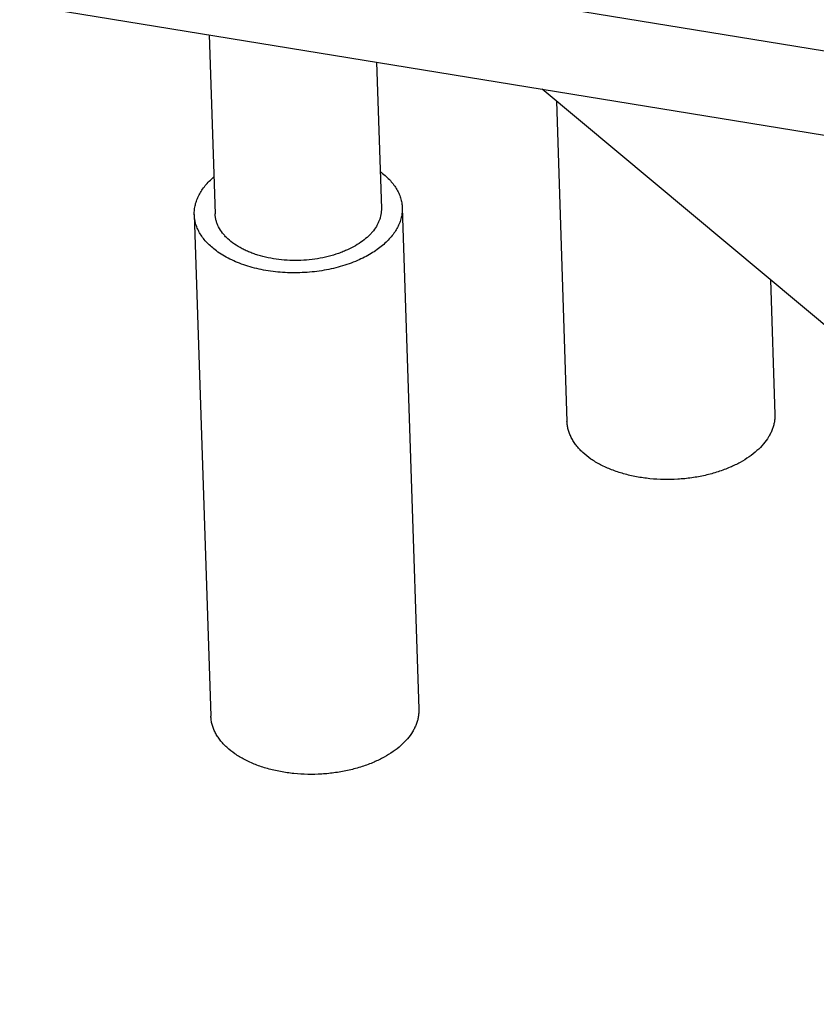
# Model space of a CAD drawing. Units: inches. Extents: x 0 to 17, y 0 to 11.
# Drawn here: x 10.1 to 10.8, y 6.5 to 7.4 of the extents above; entities that cross this region are included whole.
import ezdxf

# ---------------------------------------------------------------- set-up
doc = ezdxf.new("R2010")
doc.units = ezdxf.units.IN
doc.header["$LTSCALE"] = 0.935
doc.header["$MEASUREMENT"] = 0
doc.layers.get('0').update_dxf_attribs({"linetype": 'CONTINUOUS'})
doc.layers.add('02___PRT_ALL_AXES', color=7, linetype='CONTINUOUS')

msp = doc.modelspace()

# ---------------------------------------------------------------- linework, layer by layer
at = {"color": 7, "linetype": 'Continuous'}
msp.add_line((10.0653, 7.51573), (11.96929, 7.20496), dxfattribs=at)
at = {"color": 3, "linetype": 'Continuous'}
msp.add_line((10.06796, 7.43521), (11.97196, 7.12444), dxfattribs=at)
at = {"color": 7, "linetype": 'Continuous'}
for points, knots in [([(10.40784, 7.24199), (10.40787, 7.24103), (10.40784, 7.23911), (10.40748, 7.23622), (10.40683, 7.23335), (10.40588, 7.23051), (10.40464, 7.2277), (10.40257, 7.22395), (10.39995, 7.22038), (10.39688, 7.21702), (10.39336, 7.21365), (10.38832, 7.20971), (10.38148, 7.2055), (10.37653, 7.2031), (10.37394, 7.20198)], [0, 0, 0, 0, 0.051687, 0.103732, 0.156485, 0.210264, 0.265362, 0.322029, 0.440761, 0.503204, 0.567781, 0.703408, 0.847703, 1, 1, 1, 1]), ([(10.37394, 7.20198), (10.37247, 7.20134), (10.36946, 7.20013), (10.36321, 7.19796), (10.35502, 7.19572), (10.34482, 7.19385), (10.33435, 7.19279), (10.32377, 7.19257), (10.3133, 7.19319), (10.3031, 7.19464), (10.29492, 7.19653), (10.28867, 7.19845), (10.28421, 7.20005), (10.27996, 7.20184), (10.27468, 7.20441), (10.26866, 7.20799), (10.26334, 7.21219), (10.25972, 7.21581), (10.25664, 7.21944), (10.25412, 7.22333), (10.2523, 7.22742), (10.2513, 7.2305), (10.25065, 7.23362), (10.25046, 7.23573), (10.25043, 7.23677)], [0, 0, 0, 0, 0.033255, 0.067292, 0.137271, 0.20919, 0.282267, 0.355642, 0.428453, 0.49986, 0.569077, 0.602651, 0.635426, 0.667334, 0.698322, 0.757345, 0.81235, 0.838389, 0.863497, 0.911158, 0.933977, 0.956281, 0.978231, 1, 1, 1, 1])]:
    msp.add_open_spline(points, degree=3, knots=knots, dxfattribs=at)
at = {"layer": '02___PRT_ALL_AXES', "color": 7, "linetype": 'Continuous'}
for p, q in [((10.24481, 7.40634), (10.25043, 7.23677)), ((10.40326, 7.38048), (10.40784, 7.24199)), ((11.59856, 6.48807), (10.56021, 7.35486)), ((10.57361, 7.34368), (10.58365, 7.0403)), ((10.42758, 7.24264), (10.44331, 6.76753)), ((10.23069, 7.23612), (10.24641, 6.76102)), ((10.77632, 7.17446), (10.78054, 7.04682))]:
    msp.add_line(p, q, dxfattribs=at)
for points, knots in [([(10.4067, 7.277), (10.40829, 7.27583), (10.41132, 7.27341), (10.41543, 7.26947), (10.41898, 7.26534), (10.42196, 7.26104), (10.42433, 7.25658), (10.42609, 7.25201), (10.42721, 7.24736), (10.42753, 7.24421), (10.42758, 7.24264)], [0, 0, 0, 0, 0.142601, 0.279068, 0.409697, 0.534988, 0.65565, 0.772609, 0.886972, 1, 1, 1, 1]), ([(10.23069, 7.23612), (10.23064, 7.23769), (10.23075, 7.24085), (10.23156, 7.24557), (10.23301, 7.25025), (10.23508, 7.25485), (10.23776, 7.25934), (10.24104, 7.2637), (10.24488, 7.2679), (10.24774, 7.27052), (10.24925, 7.27179)], [0, 0, 0, 0, 0.113026, 0.227388, 0.344344, 0.465006, 0.590295, 0.720924, 0.857393, 1, 1, 1, 1]), ([(10.42758, 7.24264), (10.42763, 7.24108), (10.42752, 7.23791), (10.42671, 7.23319), (10.42526, 7.22851), (10.42319, 7.22391), (10.4205, 7.21942), (10.41723, 7.21506), (10.41338, 7.21086), (10.41052, 7.20825), (10.40901, 7.20697)], [0, 0, 0, 0, 0.113026, 0.227388, 0.344344, 0.465006, 0.590295, 0.720924, 0.857393, 1, 1, 1, 1]), ([(10.25157, 7.20176), (10.24998, 7.20294), (10.24695, 7.20536), (10.24284, 7.20929), (10.23928, 7.21342), (10.23631, 7.21773), (10.23394, 7.22218), (10.23218, 7.22675), (10.23106, 7.23141), (10.23074, 7.23455), (10.23069, 7.23612)], [0, 0, 0, 0, 0.142601, 0.279068, 0.409697, 0.534988, 0.65565, 0.772609, 0.886972, 1, 1, 1, 1]), ([(10.38518, 7.1926), (10.38258, 7.19148), (10.37723, 7.18939), (10.36892, 7.18675), (10.36025, 7.18459), (10.3513, 7.1829), (10.34216, 7.18172), (10.3329, 7.18106), (10.32361, 7.1809), (10.31437, 7.18127), (10.30525, 7.18216), (10.29635, 7.18355), (10.28775, 7.18544), (10.2795, 7.18781), (10.2717, 7.19063), (10.26441, 7.19389), (10.25769, 7.19756), (10.25353, 7.20032), (10.25157, 7.20176)], [0, 0, 0, 0, 0.060885, 0.123634, 0.187907, 0.253382, 0.319698, 0.386476, 0.45333, 0.519873, 0.585725, 0.650517, 0.7139, 0.775556, 0.835201, 0.892599, 0.94757, 1, 1, 1, 1]), ([(10.40901, 7.20697), (10.40734, 7.20556), (10.4038, 7.20283), (10.39806, 7.19908), (10.39182, 7.19563), (10.38744, 7.19357), (10.38518, 7.1926)], [0, 0, 0, 0, 0.234947, 0.480215, 0.735497, 1, 1, 1, 1]), ([(10.78054, 7.04682), (10.78058, 7.04562), (10.78054, 7.04322), (10.78009, 7.03961), (10.77927, 7.03602), (10.77809, 7.03246), (10.77654, 7.02895), (10.77395, 7.02426), (10.76979, 7.01858), (10.76357, 7.01227), (10.75612, 7.00645), (10.74758, 7.00118), (10.74138, 6.99818), (10.73814, 6.99678)], [0, 0, 0, 0, 0.051691, 0.10374, 0.156496, 0.21028, 0.265382, 0.322053, 0.440794, 0.56775, 0.703395, 0.84767, 1, 1, 1, 1]), ([(10.73814, 6.99678), (10.7363, 6.99598), (10.73253, 6.99447), (10.72472, 6.99175), (10.71448, 6.98895), (10.70172, 6.98661), (10.68861, 6.98529), (10.67539, 6.98501), (10.66229, 6.98579), (10.64954, 6.9876), (10.63737, 6.99041), (10.626, 6.99418), (10.61723, 6.99812), (10.61081, 7.0017), (10.60503, 7.00542), (10.5998, 7.00955), (10.59527, 7.01407), (10.59233, 7.01754), (10.58979, 7.02113), (10.58768, 7.02482), (10.58599, 7.0286), (10.58474, 7.03246), (10.58393, 7.03636), (10.58369, 7.03899), (10.58365, 7.0403)], [0, 0, 0, 0, 0.033262, 0.067297, 0.137263, 0.209184, 0.282257, 0.355629, 0.428438, 0.499843, 0.569057, 0.635383, 0.698253, 0.728275, 0.757302, 0.812304, 0.838343, 0.863449, 0.887691, 0.911162, 0.933979, 0.956283, 0.978232, 1, 1, 1, 1]), ([(10.44331, 6.76753), (10.44334, 6.76634), (10.4433, 6.76393), (10.44286, 6.76032), (10.44204, 6.75673), (10.44085, 6.75317), (10.4393, 6.74966), (10.43671, 6.74498), (10.43256, 6.73929), (10.42633, 6.73298), (10.41889, 6.72716), (10.41034, 6.7219), (10.40414, 6.71889), (10.4009, 6.71749)], [0, 0, 0, 0, 0.051691, 0.10374, 0.156496, 0.21028, 0.265382, 0.322053, 0.440794, 0.56775, 0.703395, 0.84767, 1, 1, 1, 1]), ([(10.4009, 6.71749), (10.39906, 6.7167), (10.3953, 6.71518), (10.38748, 6.71246), (10.37724, 6.70967), (10.36449, 6.70732), (10.35138, 6.706), (10.33815, 6.70573), (10.32505, 6.7065), (10.3123, 6.70831), (10.30013, 6.71112), (10.28877, 6.71489), (10.28, 6.71883), (10.27358, 6.72241), (10.26779, 6.72613), (10.26257, 6.73026), (10.25804, 6.73478), (10.25509, 6.73825), (10.25256, 6.74184), (10.25044, 6.74553), (10.24875, 6.74932), (10.2475, 6.75317), (10.24669, 6.75707), (10.24646, 6.7597), (10.24641, 6.76101)], [0, 0, 0, 0, 0.033262, 0.067297, 0.137263, 0.209184, 0.282257, 0.355629, 0.428438, 0.499843, 0.569057, 0.635383, 0.698253, 0.728275, 0.757302, 0.812304, 0.838343, 0.863449, 0.887691, 0.911162, 0.933979, 0.956283, 0.978232, 1, 1, 1, 1])]:
    msp.add_open_spline(points, degree=3, knots=knots, dxfattribs=at)

doc.saveas('drawing.dxf')
